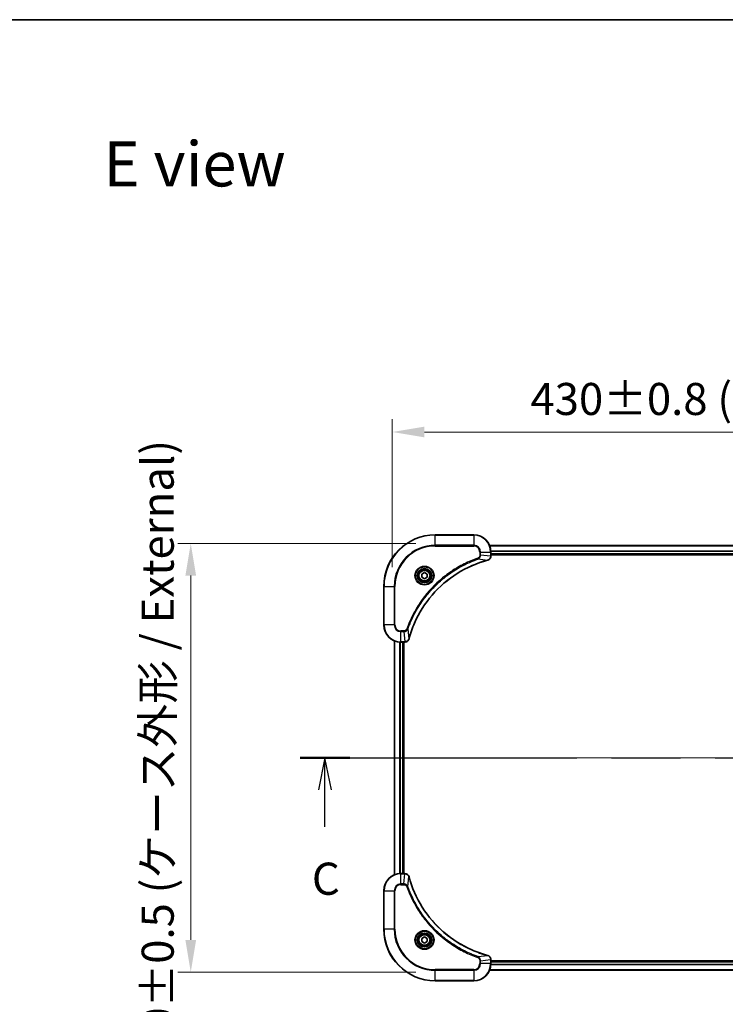
# Model space of a CAD drawing. Units: millimetres. Extents: x 0 to 10617, y 0 to 1686.
# Drawn here: x 2766 to 3095, y 1227 to 1686 of the extents above; entities that cross this region are included whole.
import ezdxf

# ---------------------------------------------------------------- set-up
doc = ezdxf.new("R2010")
doc.units = ezdxf.units.MM
doc.header["$LTSCALE"] = 5.5
doc.linetypes.add('CHAIN', pattern=[0.3543, 0.2362, -0.0295, 0.0591, -0.0295])
doc.layers.get('Defpoints').update_dxf_attribs({"lineweight": 25})
for name, color, linetype, lineweight in [('Border (ISO)', 7, 'Continuous', 35), ('Dimension (ISO)', 7, 'Continuous', 18), ('Dimension (ISO) @ 1', 7, 'Continuous', 18), ('Section Line (ISO)', 7, 'CHAIN', 25), ('Symbol (ISO)', 7, 'Continuous', 18), ('Visible (ISO)', 7, 'Continuous', 35), ('Visible Narrow (ISO)', 7, 'Continuous', 25)]:
    doc.layers.add(name, color=color, linetype=linetype, lineweight=lineweight)
doc.layers.add('Centerline (ISO)', color=7, linetype='Continuous', lineweight=18, true_color=0x80ffff)
doc.styles.add('Note Text (TK)', font='MS PGothic.ttf')
doc.dimstyles.new('Default - Method 1b (TK)', dxfattribs={"dimscale": 5.5, "dimtxt": 2.5, "dimasz": 2.5, "dimexe": 1, "dimexo": 1.5, "dimgap": 1, "dimtad": 1, "dimrnd": 1e-08, "dimdsep": 46, "dimtxsty": 'Note Text (TK)', "dimcen": 0.09, "dimdle": 5, "dimclrd": 100, "dimclre": 100, "dimclrt": 7, "dimadec": 1, "dimazin": 1, "dimtfac": 1, "dimtmove": 0, "dimatfit": 3, "dimfxl": 0, "dimtolj": 1, "dimlwd": -1, "dimlwe": -1, "dimarcsym": 0})

# ---------------------------------------------------------------- blocks, each defined once
blk = doc.blocks.new('図面枠 tk図枠')
at = {"layer": 'Border (ISO)'}
blk.add_line((14.5, 289), (405.5, 289), dxfattribs=at)
blk = doc.blocks.new('2dTransSection89')
at = {"layer": 'Section Line (ISO)', "linetype": 'CHAIN', "ltscale": 16.559006}
blk.add_line((137.199, 231.605), (223.202, 231.605), dxfattribs=at)
at = {"layer": 'Section Line (ISO)', "linetype": 'Continuous', "lineweight": 50}
for p, q in [((137.199, 231.605), (141.066, 231.605)), ((219.335, 231.605), (223.202, 231.605))]:
    blk.add_line(p, q, dxfattribs=at)
at = {"layer": 'Section Line (ISO)', "linetype": 'Continuous'}
for p, q in [((139.132, 231.605), (138.632, 229.105)), ((139.132, 229.105), (139.132, 231.605)), ((139.632, 229.105), (139.132, 231.605)), ((221.268, 231.605), (220.768, 229.105)), ((221.268, 229.105), (221.268, 231.605)), ((221.768, 229.105), (221.268, 231.605)), ((139.132, 226.244), (139.132, 229.105)), ((221.268, 226.244), (221.268, 229.105))]:
    blk.add_line(p, q, dxfattribs=at)
at = {"layer": 'Section Line (ISO)', "char_height": 2.5, "attachment_point": 7, "style": 'Note Text (TK)'}
for insert in [(138.114, 220.171), (220.25, 220.171)]:
    blk.add_mtext('C', dxfattribs=dict(at, insert=insert))
blk = doc.blocks.new('*D118')
at = {"layer": 'Defpoints', "color": 0, "transparency": 16777216}
for p in [(2939.71, 1493.63), (2939.71, 1421.63), (3369.71, 1421.63)]:
    blk.add_point(p, dxfattribs=at)
at = {"layer": 'Dimension (ISO)', "color": 100, "transparency": 16777216}
for p, q in [((2939.71, 1430.63), (2939.71, 1499.63)), ((3369.71, 1430.63), (3369.71, 1499.63)), ((3354.71, 1493.63), (2954.71, 1493.63))]:
    blk.add_line(p, q, dxfattribs=at)
for points in [[(2954.71, 1496.13), (2954.71, 1491.13), (2939.71, 1493.63)], [(3354.71, 1496.13), (3354.71, 1491.13), (3369.71, 1493.63)]]:
    blk.add_solid(points, dxfattribs=at)
at = {"layer": 'Dimension (ISO)', "color": 7, "transparency": 16777216, "insert": (3004.12, 1509.05), "char_height": 15, "attachment_point": 4, "style": 'Note Text (TK)'}
blk.add_mtext('\\A1;\\fＭＳ Ｐゴシック|b0|i0;{\\H14.9400;430±0.8 (ケース外形 / External)}', dxfattribs=at)
blk = doc.blocks.new('*D119')
at = {"layer": 'Defpoints', "color": 0, "transparency": 16777216}
for p in [(2959.71, 1441.63), (2845.71, 1241.63), (2959.71, 1241.63)]:
    blk.add_point(p, dxfattribs=at)
at = {"layer": 'Dimension (ISO)', "color": 100, "transparency": 16777216}
for p, q in [((2950.71, 1441.63), (2839.71, 1441.63)), ((2845.71, 1426.63), (2845.71, 1256.63)), ((2950.71, 1241.63), (2839.71, 1241.63))]:
    blk.add_line(p, q, dxfattribs=at)
for points in [[(2843.21, 1426.63), (2848.21, 1426.63), (2845.71, 1441.63)], [(2843.21, 1256.63), (2848.21, 1256.63), (2845.71, 1241.63)]]:
    blk.add_solid(points, dxfattribs=at)
at = {"layer": 'Dimension (ISO)', "color": 7, "transparency": 16777216, "insert": (2830.29, 1191.21), "char_height": 15, "attachment_point": 4, "rotation": 90, "style": 'Note Text (TK)'}
blk.add_mtext('\\A1;\\fＭＳ Ｐゴシック|b0|i0;{\\H14.9400;200±0.5 (ケース外形 / External)}', dxfattribs=at)

msp = doc.modelspace()

# ---------------------------------------------------------------- linework, layer by layer
at = {"layer": 'Centerline (ISO)', "linetype": 'CHAIN', "ltscale": 23.990969}
msp.add_line((2925.7115, 1341.6284), (3383.7115, 1341.6284), dxfattribs=at)
at = {"layer": 'Visible (ISO)'}
for p, q in [((2977.7115, 1445.6284), (2959.7115, 1445.6284)), ((2985.1277, 1440.6284), (3324.2953, 1440.6284)), ((2985.7115, 1435.7974), (2985.7115, 1437.6284)), ((2985.7115, 1436.6284), (3323.7115, 1436.6284)), ((2985.7115, 1436.3284), (3323.7115, 1436.3284)), ((2985.7115, 1435.7974), (2985.7115, 1435.782)), ((2953.4615, 1427.3501), (2954.7115, 1428.0717)), ((2953.4615, 1425.9067), (2953.4615, 1427.3501)), ((2954.7115, 1425.185), (2953.4615, 1425.9067)), ((2954.7115, 1428.0717), (2955.9615, 1427.3501)), ((2955.9615, 1425.9067), (2954.7115, 1425.185)), ((2955.9615, 1427.3501), (2955.9615, 1425.9067)), ((2935.7115, 1421.6284), (2935.7115, 1403.6284)), ((2940.7115, 1396.2122), (2940.7115, 1287.0446)), ((2943.7115, 1395.6284), (2945.5425, 1395.6284)), ((2944.7115, 1395.6284), (2944.7115, 1287.6284)), ((2945.0115, 1287.6284), (2945.0115, 1395.6284)), ((2945.5579, 1395.6284), (2945.5425, 1395.6284)), ((2945.5425, 1287.6284), (2943.7115, 1287.6284)), ((2945.5425, 1287.6284), (2945.5579, 1287.6284)), ((2935.7115, 1279.6284), (2935.7115, 1261.6284)), ((2953.4615, 1257.3501), (2954.7115, 1258.0717)), ((2953.4615, 1255.9067), (2953.4615, 1257.3501)), ((2954.7115, 1255.185), (2953.4615, 1255.9067)), ((2954.7115, 1258.0717), (2955.9615, 1257.3501)), ((2955.9615, 1255.9067), (2954.7115, 1255.185)), ((2955.9615, 1257.3501), (2955.9615, 1255.9067)), ((2985.7115, 1247.4748), (2985.7115, 1247.4594)), ((2985.7115, 1245.6284), (2985.7115, 1247.4594)), ((3323.7115, 1246.9284), (2985.7115, 1246.9284)), ((3323.7115, 1246.6284), (2985.7115, 1246.6284)), ((3324.2953, 1242.6284), (2985.1277, 1242.6284)), ((2959.7115, 1237.6284), (2977.7115, 1237.6284))]:
    msp.add_line(p, q, dxfattribs=at)
for centre, radius in [((2954.7115, 1426.6284), 3.25), ((2954.7115, 1426.6284), 2.75), ((2954.7115, 1256.6284), 3.25), ((2954.7115, 1256.6284), 2.75)]:
    msp.add_circle(centre, radius, dxfattribs=at)
for centre, radius, start, end in [((2959.7115, 1421.6284), 24, 90, 180), ((2977.7115, 1437.6284), 8, 0, 90), ((2943.7115, 1403.6284), 8, 180, 270), ((2943.7115, 1279.6284), 8, 90, 180), ((2959.7115, 1261.6284), 24, 180, 270), ((2977.7115, 1245.6284), 8, 270, 0)]:
    msp.add_arc(centre, radius, start, end, dxfattribs=at)
for points, knots in [([(2947.5089, 1397.1821), (2948.1823, 1399.6764), (2949.042, 1402.1205), (2950.0783, 1404.4871), (2952.151, 1409.2203), (2954.9346, 1413.6424), (2958.3062, 1417.558), (2961.6777, 1421.4737), (2965.6374, 1424.8831), (2970.0103, 1427.6357), (2974.3831, 1430.3882), (2979.1691, 1432.4841), (2984.1577, 1433.8309)], [0, 0, 0, 0, 0.78253283, 0.78253283, 0.78253283, 2.34759848, 2.34759848, 2.34759848, 3.91266414, 3.91266414, 3.91266414, 5.47772979, 5.47772979, 5.47772979, 5.47772979]), ([(2984.23, 1433.8504), (2984.4689, 1433.9145), (2984.6966, 1434.0237), (2984.8971, 1434.1713), (2985.0976, 1434.3189), (2985.2707, 1434.5048), (2985.4037, 1434.716), (2985.6033, 1435.0328), (2985.7115, 1435.4072), (2985.7115, 1435.782)], [-0.196787795, -0.196787795, -0.196787795, -0.196787795, -0.140562711, -0.140562711, -0.140562711, -0.084337626, -0.084337626, -0.084337626, 0, 0, 0, 0]), ([(2945.5579, 1395.6284), (2946.0576, 1395.6284), (2946.5553, 1395.8247), (2946.9199, 1396.1639), (2947.1934, 1396.4182), (2947.3933, 1396.7515), (2947.4895, 1397.1099)], [-0.196787795, -0.196787795, -0.196787795, -0.196787795, -0.084337626, -0.084337626, -0.084337626, 0, 0, 0, 0]), ([(2947.4895, 1286.1469), (2947.4253, 1286.3858), (2947.3161, 1286.6135), (2947.1685, 1286.814), (2947.021, 1287.0145), (2946.8351, 1287.1876), (2946.6239, 1287.3206), (2946.3071, 1287.5202), (2945.9327, 1287.6284), (2945.5579, 1287.6284)], [-0.196787795, -0.196787795, -0.196787795, -0.196787795, -0.140562711, -0.140562711, -0.140562711, -0.084337626, -0.084337626, -0.084337626, 0, 0, 0, 0]), ([(2984.1577, 1249.4258), (2981.6634, 1250.0992), (2979.2194, 1250.9589), (2976.8528, 1251.9952), (2972.1195, 1254.0679), (2967.6975, 1256.8515), (2963.7818, 1260.2231), (2959.8661, 1263.5946), (2956.4568, 1267.5543), (2953.7042, 1271.9271), (2950.9516, 1276.3), (2948.8558, 1281.086), (2947.5089, 1286.0746)], [0, 0, 0, 0, 0.78253283, 0.78253283, 0.78253283, 2.34759848, 2.34759848, 2.34759848, 3.91266414, 3.91266414, 3.91266414, 5.47772979, 5.47772979, 5.47772979, 5.47772979]), ([(2985.7115, 1247.4748), (2985.7115, 1247.9745), (2985.5151, 1248.4722), (2985.176, 1248.8368), (2984.9216, 1249.1103), (2984.5883, 1249.3102), (2984.23, 1249.4064)], [-0.196787795, -0.196787795, -0.196787795, -0.196787795, -0.084337626, -0.084337626, -0.084337626, 0, 0, 0, 0])]:
    msp.add_open_spline(points, degree=3, knots=knots, dxfattribs=at)
for points in [[(2984.1577, 1433.8309), (2984.1819, 1433.8374), (2984.2061, 1433.8439), (2984.23, 1433.8504)], [(2947.4895, 1397.1099), (2947.4959, 1397.1338), (2947.5024, 1397.1579), (2947.5089, 1397.1821)], [(2947.5089, 1286.0746), (2947.5024, 1286.0988), (2947.4959, 1286.1229), (2947.4895, 1286.1469)], [(2984.23, 1249.4064), (2984.2061, 1249.4128), (2984.1819, 1249.4193), (2984.1577, 1249.4258)]]:
    msp.add_open_spline(points, degree=3, dxfattribs=at)
at = {"layer": 'Visible Narrow (ISO)'}
for p, q in [((2959.7115, 1445.4819), (2959.7115, 1445.6284)), ((2959.7115, 1445.4819), (2977.7115, 1445.4819)), ((2959.7115, 1440.7748), (2959.7115, 1445.4819)), ((2977.7115, 1445.4819), (2977.7115, 1445.6284)), ((2977.7115, 1445.4819), (2977.7115, 1440.7748)), ((2977.7115, 1440.7748), (2959.7115, 1440.7748)), ((2959.7115, 1440.7748), (2959.7115, 1440.4213)), ((2959.7115, 1440.4213), (2977.7115, 1440.4213)), ((2977.7115, 1440.7748), (2977.7115, 1440.4213)), ((2985.1554, 1440.5588), (3324.2675, 1440.5588)), ((2985.6897, 1438.2183), (3323.7333, 1438.2183)), ((2985.7034, 1437.9879), (3323.7196, 1437.9879)), ((2979.6821, 1434.3906), (2979.5287, 1434.8232)), ((2979.6821, 1434.3906), (2984.1498, 1433.8599)), ((2980.5044, 1437.6284), (2980.5044, 1436.2913)), ((2980.8579, 1437.6284), (2980.5044, 1437.6284)), ((2980.8579, 1436.2913), (2980.5044, 1436.2913)), ((2980.8579, 1437.6284), (2985.565, 1437.6284)), ((2980.8579, 1436.2913), (2980.8579, 1437.6284)), ((2980.8579, 1436.2913), (2985.565, 1435.7974)), ((2985.565, 1437.6284), (2985.565, 1435.7974)), ((2985.565, 1437.6284), (2985.7115, 1437.6284)), ((2985.7115, 1435.7974), (2985.565, 1435.7974)), ((2985.7115, 1436.9284), (3323.7115, 1436.9284)), ((2935.8579, 1421.6284), (2935.7115, 1421.6284)), ((2935.8579, 1403.6284), (2935.8579, 1421.6284)), ((2935.8579, 1421.6284), (2940.565, 1421.6284)), ((2940.9186, 1421.6284), (2940.565, 1421.6284)), ((2940.565, 1421.6284), (2940.565, 1403.6284)), ((2940.9186, 1403.6284), (2940.9186, 1421.6284)), ((2935.8579, 1403.6284), (2935.7115, 1403.6284)), ((2940.565, 1403.6284), (2935.8579, 1403.6284)), ((2940.565, 1403.6284), (2940.9186, 1403.6284)), ((2946.9493, 1401.6577), (2946.5166, 1401.8111)), ((2946.9493, 1401.6577), (2947.4799, 1397.19)), ((2945.0486, 1400.8355), (2943.7115, 1400.8355)), ((2943.7115, 1400.4819), (2943.7115, 1400.8355)), ((2943.7115, 1400.4819), (2945.0486, 1400.4819)), ((2943.7115, 1395.7748), (2943.7115, 1400.4819)), ((2945.0486, 1400.4819), (2945.0486, 1400.8355)), ((2945.0486, 1400.4819), (2945.5425, 1395.7748)), ((2940.781, 1396.1844), (2940.781, 1287.0723)), ((2943.1215, 1395.6502), (2943.1215, 1287.6066)), ((2943.352, 1395.6365), (2943.352, 1287.6203)), ((2945.5425, 1395.7748), (2943.7115, 1395.7748)), ((2943.7115, 1395.6284), (2943.7115, 1395.7748)), ((2944.4115, 1395.6284), (2944.4115, 1287.6284)), ((2945.5425, 1395.7748), (2945.5425, 1395.6284)), ((2943.7115, 1287.4819), (2943.7115, 1287.6284)), ((2943.7115, 1282.7748), (2943.7115, 1287.4819)), ((2943.7115, 1287.4819), (2945.5425, 1287.4819)), ((2945.0486, 1282.7748), (2945.5425, 1287.4819)), ((2945.5425, 1287.6284), (2945.5425, 1287.4819)), ((2945.0486, 1282.7748), (2943.7115, 1282.7748)), ((2943.7115, 1282.7748), (2943.7115, 1282.4213)), ((2943.7115, 1282.4213), (2945.0486, 1282.4213)), ((2945.0486, 1282.7748), (2945.0486, 1282.4213)), ((2946.9493, 1281.599), (2947.4799, 1286.0667)), ((2935.8579, 1279.6284), (2935.7115, 1279.6284)), ((2935.8579, 1279.6284), (2940.565, 1279.6284)), ((2935.8579, 1261.6284), (2935.8579, 1279.6284)), ((2940.565, 1279.6284), (2940.565, 1261.6284)), ((2940.565, 1279.6284), (2940.9186, 1279.6284)), ((2940.9186, 1261.6284), (2940.9186, 1279.6284)), ((2946.9493, 1281.599), (2946.5166, 1281.4456)), ((2935.8579, 1261.6284), (2935.7115, 1261.6284)), ((2940.565, 1261.6284), (2935.8579, 1261.6284)), ((2940.565, 1261.6284), (2940.9186, 1261.6284)), ((2979.6821, 1248.8662), (2979.5287, 1248.4335)), ((2979.6821, 1248.8662), (2984.1498, 1249.3968)), ((2980.5044, 1246.9655), (2980.5044, 1245.6284)), ((2980.8579, 1246.9655), (2980.5044, 1246.9655)), ((2980.8579, 1245.6284), (2980.5044, 1245.6284)), ((2980.8579, 1246.9655), (2985.565, 1247.4594)), ((2980.8579, 1245.6284), (2980.8579, 1246.9655)), ((2985.565, 1245.6284), (2980.8579, 1245.6284)), ((2985.565, 1247.4594), (2985.7115, 1247.4594)), ((2985.565, 1247.4594), (2985.565, 1245.6284)), ((2985.7115, 1245.6284), (2985.565, 1245.6284)), ((3323.7333, 1245.0384), (2985.6897, 1245.0384)), ((3323.7196, 1245.2689), (2985.7034, 1245.2689)), ((3323.7115, 1246.3284), (2985.7115, 1246.3284)), ((2977.7115, 1242.8355), (2959.7115, 1242.8355)), ((2959.7115, 1242.8355), (2959.7115, 1242.4819)), ((2959.7115, 1242.4819), (2977.7115, 1242.4819)), ((2959.7115, 1237.7748), (2959.7115, 1242.4819)), ((2977.7115, 1242.4819), (2977.7115, 1242.8355)), ((2977.7115, 1242.4819), (2977.7115, 1237.7748)), ((3324.2675, 1242.6979), (2985.1554, 1242.6979)), ((2959.7115, 1237.7748), (2959.7115, 1237.6284)), ((2977.7115, 1237.7748), (2959.7115, 1237.7748)), ((2977.7115, 1237.7748), (2977.7115, 1237.6284))]:
    msp.add_line(p, q, dxfattribs=at)
for centre, radius in [((2954.7115, 1426.6284), 4.4571), ((2954.7115, 1426.6284), 4.1036), ((2954.7115, 1426.6284), 3.3964), ((2954.7115, 1426.6284), 2.45), ((2954.7115, 1256.6284), 4.4571), ((2954.7115, 1256.6284), 4.1036), ((2954.7115, 1256.6284), 3.3964), ((2954.7115, 1256.6284), 2.45)]:
    msp.add_circle(centre, radius, dxfattribs=at)
for centre, radius, start, end in [((2959.7115, 1421.6284), 23.8536, 90, 180), ((2977.7115, 1437.6284), 7.8536, 0, 90), ((2959.7115, 1421.6284), 19.1464, 90, 180), ((2959.7115, 1421.6284), 18.7929, 90, 180), ((2977.7115, 1437.6284), 3.1464, 0, 90), ((2977.7115, 1437.6284), 2.7929, 0, 90), ((2943.7115, 1403.6284), 7.8536, 180, 270), ((2943.7115, 1403.6284), 3.1464, 180, 270), ((2943.7115, 1403.6284), 2.7929, 180, 270), ((2943.7115, 1279.6284), 7.8536, 90, 180), ((2943.7115, 1279.6284), 3.1464, 90, 180), ((2943.7115, 1279.6284), 2.7929, 90, 180), ((2959.7115, 1261.6284), 23.8536, 180, 270), ((2959.7115, 1261.6284), 19.1464, 180, 270), ((2959.7115, 1261.6284), 18.7929, 180, 270), ((2977.7115, 1245.6284), 2.7929, 270, 0), ((2977.7115, 1245.6284), 7.8536, 270, 0), ((2977.7115, 1245.6284), 3.1464, 270, 0)]:
    msp.add_arc(centre, radius, start, end, dxfattribs=at)
for centre, major_axis, ratio, start_param, end_param in [((2984.0274, 1434.3136), (0.1303, -0.4827), 0.00038233, 5.93481643, 6.28318923), ((2984.1004, 1434.3333), (0.1296, -0.4829), 0.14287502, 0, 0.40009206), ((2985.3109, 1435.5513), (-0.0487, -2.3812), 0.1051554, 1.66859369, 1.67647558), ((2985.2115, 1435.782), (0.5, 0), 0.00935385, 5.4972736, 6.28318531), ((2947.0066, 1397.2395), (0.4829, -0.1296), 0.14287502, 5.88309352, 6.28318531), ((2947.0262, 1397.3125), (0.4827, -0.1303), 0.00038233, 0, 0.34837257), ((2945.7886, 1396.029), (2.3816, 0.0487), 0.10517158, 4.60669413, 4.61457479), ((2945.5579, 1396.1284), (0, -0.5), 0.00935385, 0, 0.7859117), ((2945.7886, 1287.2278), (2.3812, -0.0487), 0.1051554, 1.66859369, 1.67647558), ((2945.5579, 1287.1284), (0, 0.5), 0.00935385, 5.4972736, 6.2831853), ((2947.0066, 1286.0173), (0.4829, 0.1296), 0.14287502, 0, 0.40009206), ((2947.0262, 1285.9443), (0.4827, 0.1303), 0.00038233, 5.93481174, 6.28318425), ((2984.0274, 1248.9431), (0.1303, 0.4827), 0.00038233, 0, 0.34837257), ((2984.1004, 1248.9235), (0.1296, 0.4829), 0.14287502, 5.88309352, 6.28318531), ((2985.2115, 1247.4748), (0.5, 0), 0.00935385, 0, 0.7859117), ((2985.3108, 1247.7055), (-0.0487, 2.3816), 0.10517158, 4.60669413, 4.61457479)]:
    msp.add_ellipse(centre, major_axis=major_axis, ratio=ratio, start_param=start_param, end_param=end_param, dxfattribs=at)
for points, knots in [([(2979.5287, 1434.8232), (2978.4457, 1434.4392), (2976.3037, 1433.6032), (2972.1346, 1431.6623), (2967.1709, 1428.7462), (2959.8821, 1423.1115), (2953.7587, 1416.1558), (2949.6779, 1409.2049), (2947.7365, 1405.0363), (2946.9007, 1402.8941), (2946.5166, 1401.8111)], [0, 0, 0, 0, 0.34472946, 0.68945893, 1.37891786, 2.06837678, 3.44729464, 4.13675357, 4.48148303, 4.82621249, 4.82621249, 4.82621249, 4.82621249]), ([(2946.9493, 1401.6577), (2946.958, 1401.6821), (2946.9666, 1401.7064), (2946.9753, 1401.7308), (2947.0266, 1401.8742), (2947.1026, 1402.0828), (2947.1519, 1402.2163), (2947.1829, 1402.3003), (2947.2079, 1402.3672), (2947.2355, 1402.441), (2947.2482, 1402.4751), (2947.2616, 1402.511), (2947.2771, 1402.5522), (2947.5003, 1403.1461), (2947.7429, 1403.7602), (2947.9783, 1404.327), (2948.0492, 1404.4977), (2948.1208, 1404.6678), (2948.1956, 1404.8427), (2948.6426, 1405.8884), (2949.124, 1406.9221), (2949.6376, 1407.9393), (2950.0659, 1408.7879), (2950.5197, 1409.6308), (2950.9936, 1410.4559), (2951.6559, 1411.609), (2952.3557, 1412.7273), (2953.0998, 1413.8272), (2954.0777, 1415.273), (2955.1276, 1416.679), (2956.2428, 1418.0236), (2958.0385, 1420.1886), (2959.9994, 1422.2022), (2962.108, 1424.062), (2962.506, 1424.413), (2962.9089, 1424.7579), (2963.3171, 1425.0965), (2964.6619, 1426.2121), (2966.0652, 1427.2609), (2967.5127, 1428.2403), (2968.6126, 1428.9846), (2969.7308, 1429.6846), (2970.884, 1430.3468), (2971.709, 1430.8206), (2972.552, 1431.274), (2973.4005, 1431.7021), (2974.4179, 1432.2154), (2975.4518, 1432.6966), (2976.4972, 1433.1443), (2976.5826, 1433.1809), (2976.6681, 1433.2172), (2976.7536, 1433.2534), (2976.8377, 1433.2889), (2976.9218, 1433.3242), (2977.006, 1433.3593), (2977.0886, 1433.3937), (2977.1713, 1433.4279), (2977.2541, 1433.462), (2977.3351, 1433.4953), (2977.4163, 1433.5285), (2977.4975, 1433.5614), (2977.577, 1433.5937), (2977.6565, 1433.6258), (2977.7361, 1433.6576), (2977.8138, 1433.6887), (2977.8915, 1433.7197), (2977.9694, 1433.7505), (2978.0423, 1433.7793), (2978.1153, 1433.808), (2978.1885, 1433.8365), (2978.2619, 1433.8652), (2978.3355, 1433.8937), (2978.4091, 1433.922), (2978.4799, 1433.9493), (2978.5508, 1433.9764), (2978.6218, 1434.0034), (2978.6833, 1434.0267), (2978.745, 1434.05), (2978.8067, 1434.0732), (2978.8707, 1434.0972), (2978.9348, 1434.1211), (2978.999, 1434.1448), (2979.0581, 1434.1667), (2979.1172, 1434.1884), (2979.1765, 1434.21), (2979.289, 1434.2511), (2979.3685, 1434.28), (2979.4992, 1434.3262), (2979.5446, 1434.3423), (2979.5936, 1434.3595), (2979.633, 1434.3733), (2979.6494, 1434.379), (2979.6658, 1434.3847), (2979.6821, 1434.3906)], [-4.82621249, -4.82621249, -4.82621249, -4.82621249, -4.81844842, -4.81844842, -4.81844842, -4.77269349, -4.77269349, -4.77269349, -4.74390962, -4.74390962, -4.74390962, -4.73061692, -4.73061692, -4.73061692, -4.53913686, -4.53913686, -4.53913686, -4.48148303, -4.48148303, -4.48148303, -4.13675357, -4.13675357, -4.13675357, -3.84919093, -3.84919093, -3.84919093, -3.44729464, -3.44729464, -3.44729464, -2.91901319, -2.91901319, -2.91901319, -2.06837678, -2.06837678, -2.06837678, -1.90783066, -1.90783066, -1.90783066, -1.37891786, -1.37891786, -1.37891786, -0.97698999, -0.97698999, -0.97698999, -0.68945893, -0.68945893, -0.68945893, -0.34472946, -0.34472946, -0.34472946, -0.31656511, -0.31656511, -0.31656511, -0.28890509, -0.28890509, -0.28890509, -0.26177095, -0.26177095, -0.26177095, -0.23519152, -0.23519152, -0.23519152, -0.20920511, -0.20920511, -0.20920511, -0.18386262, -0.18386262, -0.18386262, -0.16011563, -0.16011563, -0.16011563, -0.13625792, -0.13625792, -0.13625792, -0.11332385, -0.11332385, -0.11332385, -0.09343365, -0.09343365, -0.09343365, -0.07279556, -0.07279556, -0.07279556, -0.05381314, -0.05381314, -0.05381314, -0.01773212, -0.01773212, -0.01773212, -0.00521417, -0.00521417, -0.00521417, 0, 0, 0, 0]), ([(2984.1498, 1433.8599), (2979.1491, 1432.5081), (2969.5819, 1428.326), (2957.6879, 1418.0883), (2950.7283, 1407.0234), (2948.1559, 1399.6904), (2947.4799, 1397.19)], [-5.47772979, -5.47772979, -5.47772979, -5.47772979, -3.91266414, -2.34759848, -0.78253283, 0, 0, 0, 0]), ([(2980.5044, 1436.2913), (2980.5044, 1436.0234), (2980.3933, 1435.577), (2980.0059, 1435.075), (2979.697, 1434.8829), (2979.5287, 1434.8232)], [0, 0, 0, 0, 0.080358178, 0.133930297, 0.187502416, 0.187502416, 0.187502416, 0.187502416]), ([(2979.6821, 1434.3906), (2979.8399, 1434.4631), (2979.9814, 1434.5579), (2980.1045, 1434.6624), (2980.1564, 1434.7065), (2980.2055, 1434.7527), (2980.2524, 1434.8013), (2980.3394, 1434.8914), (2980.4175, 1434.9879), (2980.4858, 1435.0893), (2980.5415, 1435.172), (2980.5906, 1435.258), (2980.6339, 1435.3464), (2980.7026, 1435.4868), (2980.7494, 1435.6136), (2980.7878, 1435.7591), (2980.8302, 1435.9199), (2980.8567, 1436.1202), (2980.8579, 1436.2913)], [-0.187502416, -0.187502416, -0.187502416, -0.187502416, -0.149825893, -0.149825893, -0.149825893, -0.133930297, -0.133930297, -0.133930297, -0.104414332, -0.104414332, -0.104414332, -0.080358178, -0.080358178, -0.080358178, -0.04217927, -0.04217927, -0.04217927, 0, 0, 0, 0]), ([(2985.5648, 1435.7787), (2985.5628, 1435.5759), (2985.5286, 1435.3659), (2985.4663, 1435.1752), (2985.4236, 1435.0446), (2985.3683, 1434.9202), (2985.2991, 1434.7987), (2985.2395, 1434.6938), (2985.1707, 1434.5937), (2985.0928, 1434.5001), (2985.0225, 1434.4157), (2984.9448, 1434.3365), (2984.8607, 1434.2635), (2984.7928, 1434.2044), (2984.7208, 1434.1494), (2984.6446, 1434.0991), (2984.5223, 1434.0183), (2984.3889, 1433.9492), (2984.2466, 1433.8958)], [0, 0, 0, 0, 0.050060504, 0.050060504, 0.050060504, 0.084337626, 0.084337626, 0.084337626, 0.113903258, 0.113903258, 0.113903258, 0.140562711, 0.140562711, 0.140562711, 0.162131477, 0.162131477, 0.162131477, 0.196787795, 0.196787795, 0.196787795, 0.196787795]), ([(2946.5166, 1401.8111), (2946.4719, 1401.6849), (2946.3413, 1401.4482), (2945.8968, 1401), (2945.4057, 1400.8355), (2945.0486, 1400.8355)], [0, 0, 0, 0, 0.040179465, 0.080358929, 0.187504168, 0.187504168, 0.187504168, 0.187504168]), ([(2945.0486, 1400.4819), (2945.2643, 1400.4825), (2945.5348, 1400.532), (2945.7325, 1400.5987), (2945.797, 1400.6204), (2945.8576, 1400.6441), (2945.916, 1400.67), (2946.039, 1400.7245), (2946.1535, 1400.7872), (2946.2782, 1400.874), (2946.3739, 1400.9406), (2946.4652, 1401.0152), (2946.5504, 1401.0987), (2946.5872, 1401.1347), (2946.6227, 1401.1724), (2946.657, 1401.2117), (2946.7707, 1401.3421), (2946.8719, 1401.4895), (2946.9493, 1401.6577)], [-0.187504168, -0.187504168, -0.187504168, -0.187504168, -0.134326228, -0.134326228, -0.134326228, -0.116955095, -0.116955095, -0.116955095, -0.080358929, -0.080358929, -0.080358929, -0.0522949, -0.0522949, -0.0522949, -0.040179465, -0.040179465, -0.040179465, 0, 0, 0, 0]), ([(2947.444, 1397.0933), (2947.3664, 1396.8868), (2947.2558, 1396.6983), (2947.1237, 1396.5351), (2947.0342, 1396.4246), (2946.9343, 1396.325), (2946.8257, 1396.2362), (2946.7249, 1396.1538), (2946.6204, 1396.0833), (2946.5108, 1396.0235), (2946.2301, 1395.8705), (2945.8886, 1395.7786), (2945.5612, 1395.775)], [0, 0, 0, 0, 0.05028531, 0.05028531, 0.05028531, 0.084337626, 0.084337626, 0.084337626, 0.115936047, 0.115936047, 0.115936047, 0.196787795, 0.196787795, 0.196787795, 0.196787795]), ([(2945.5612, 1287.4817), (2945.7639, 1287.4797), (2945.9739, 1287.4455), (2946.1646, 1287.3832), (2946.2952, 1287.3405), (2946.4196, 1287.2851), (2946.5412, 1287.216), (2946.646, 1287.1564), (2946.7461, 1287.0876), (2946.8397, 1287.0097), (2946.9241, 1286.9394), (2947.0033, 1286.8617), (2947.0764, 1286.7776), (2947.1355, 1286.7097), (2947.1904, 1286.6377), (2947.2407, 1286.5615), (2947.3216, 1286.4392), (2947.3907, 1286.3058), (2947.4441, 1286.1635)], [0, 0, 0, 0, 0.050060504, 0.050060504, 0.050060504, 0.084337626, 0.084337626, 0.084337626, 0.113903258, 0.113903258, 0.113903258, 0.140562711, 0.140562711, 0.140562711, 0.162131477, 0.162131477, 0.162131477, 0.196787795, 0.196787795, 0.196787795, 0.196787795]), ([(2946.9493, 1281.599), (2946.8767, 1281.7568), (2946.7819, 1281.8983), (2946.6774, 1282.0214), (2946.6334, 1282.0733), (2946.5871, 1282.1224), (2946.5386, 1282.1693), (2946.4484, 1282.2563), (2946.3519, 1282.3344), (2946.2505, 1282.4027), (2946.1679, 1282.4584), (2946.0819, 1282.5075), (2945.9934, 1282.5508), (2945.853, 1282.6195), (2945.7263, 1282.6663), (2945.5807, 1282.7047), (2945.42, 1282.7471), (2945.2196, 1282.7736), (2945.0486, 1282.7748)], [-0.187502416, -0.187502416, -0.187502416, -0.187502416, -0.149825893, -0.149825893, -0.149825893, -0.133930297, -0.133930297, -0.133930297, -0.104414332, -0.104414332, -0.104414332, -0.080358178, -0.080358178, -0.080358178, -0.04217927, -0.04217927, -0.04217927, 0, 0, 0, 0]), ([(2945.0486, 1282.4213), (2945.3164, 1282.4213), (2945.7629, 1282.3102), (2946.2649, 1281.9228), (2946.457, 1281.6139), (2946.5166, 1281.4456)], [0, 0, 0, 0, 0.080358178, 0.133930297, 0.187502416, 0.187502416, 0.187502416, 0.187502416]), ([(2947.4799, 1286.0667), (2948.8318, 1281.066), (2953.0139, 1271.4988), (2963.2516, 1259.6048), (2974.3165, 1252.6452), (2981.6494, 1250.0728), (2984.1498, 1249.3968)], [-5.47772979, -5.47772979, -5.47772979, -5.47772979, -3.91266414, -2.34759848, -0.78253283, 0, 0, 0, 0]), ([(2946.5166, 1281.4456), (2946.9007, 1280.3626), (2947.7366, 1278.2206), (2949.6776, 1274.0515), (2952.5937, 1269.0878), (2958.2283, 1261.799), (2965.1841, 1255.6756), (2972.1349, 1251.5948), (2976.3036, 1249.6533), (2978.4457, 1248.8176), (2979.5287, 1248.4335)], [0, 0, 0, 0, 0.34472946, 0.68945893, 1.37891786, 2.06837678, 3.44729464, 4.13675357, 4.48148303, 4.82621249, 4.82621249, 4.82621249, 4.82621249]), ([(2979.6821, 1248.8662), (2979.6578, 1248.8749), (2979.6334, 1248.8835), (2979.6091, 1248.8922), (2979.4656, 1248.9435), (2979.257, 1249.0195), (2979.1235, 1249.0688), (2979.0396, 1249.0998), (2978.9726, 1249.1248), (2978.8988, 1249.1524), (2978.8647, 1249.1651), (2978.8289, 1249.1785), (2978.7876, 1249.194), (2978.1937, 1249.4172), (2977.5797, 1249.6598), (2977.0128, 1249.8952), (2976.8421, 1249.9661), (2976.672, 1250.0377), (2976.4971, 1250.1125), (2975.4514, 1250.5595), (2974.4178, 1251.0409), (2973.4005, 1251.5545), (2972.552, 1251.9828), (2971.709, 1252.4366), (2970.8839, 1252.9105), (2969.7308, 1253.5728), (2968.6126, 1254.2726), (2967.5127, 1255.0166), (2966.0669, 1255.9946), (2964.6608, 1257.0445), (2963.3163, 1258.1597), (2961.1513, 1259.9554), (2959.1377, 1261.9163), (2957.2779, 1264.0249), (2956.9269, 1264.4229), (2956.5819, 1264.8258), (2956.2433, 1265.234), (2955.1278, 1266.5788), (2954.079, 1267.982), (2953.0995, 1269.4296), (2952.3553, 1270.5295), (2951.6552, 1271.6477), (2950.993, 1272.8009), (2950.5193, 1273.6259), (2950.0659, 1274.4689), (2949.6378, 1275.3174), (2949.1245, 1276.3348), (2948.6433, 1277.3687), (2948.1955, 1278.4141), (2948.159, 1278.4995), (2948.1226, 1278.585), (2948.0865, 1278.6705), (2948.051, 1278.7546), (2948.0157, 1278.8387), (2947.9806, 1278.9229), (2947.9462, 1279.0055), (2947.9119, 1279.0882), (2947.8779, 1279.1709), (2947.8445, 1279.252), (2947.8114, 1279.3332), (2947.7784, 1279.4144), (2947.7462, 1279.4939), (2947.7141, 1279.5734), (2947.6822, 1279.653), (2947.6511, 1279.7307), (2947.6202, 1279.8084), (2947.5894, 1279.8863), (2947.5606, 1279.9592), (2947.5319, 1280.0322), (2947.5034, 1280.1053), (2947.4747, 1280.1788), (2947.4462, 1280.2524), (2947.4178, 1280.326), (2947.3906, 1280.3968), (2947.3635, 1280.4677), (2947.3365, 1280.5387), (2947.3131, 1280.6002), (2947.2898, 1280.6619), (2947.2667, 1280.7236), (2947.2427, 1280.7876), (2947.2188, 1280.8517), (2947.195, 1280.9159), (2947.1732, 1280.975), (2947.1514, 1281.0341), (2947.1298, 1281.0934), (2947.0887, 1281.2059), (2947.0599, 1281.2854), (2947.0136, 1281.4161), (2946.9975, 1281.4615), (2946.9803, 1281.5105), (2946.9666, 1281.5499), (2946.9608, 1281.5663), (2946.9551, 1281.5827), (2946.9493, 1281.599)], [-4.82621249, -4.82621249, -4.82621249, -4.82621249, -4.81844842, -4.81844842, -4.81844842, -4.77269349, -4.77269349, -4.77269349, -4.74390962, -4.74390962, -4.74390962, -4.73061692, -4.73061692, -4.73061692, -4.53913686, -4.53913686, -4.53913686, -4.48148303, -4.48148303, -4.48148303, -4.13675357, -4.13675357, -4.13675357, -3.84919093, -3.84919093, -3.84919093, -3.44729464, -3.44729464, -3.44729464, -2.91901319, -2.91901319, -2.91901319, -2.06837678, -2.06837678, -2.06837678, -1.90783066, -1.90783066, -1.90783066, -1.37891786, -1.37891786, -1.37891786, -0.97698999, -0.97698999, -0.97698999, -0.68945893, -0.68945893, -0.68945893, -0.34472946, -0.34472946, -0.34472946, -0.31656511, -0.31656511, -0.31656511, -0.28890509, -0.28890509, -0.28890509, -0.26177095, -0.26177095, -0.26177095, -0.23519152, -0.23519152, -0.23519152, -0.20920511, -0.20920511, -0.20920511, -0.18386262, -0.18386262, -0.18386262, -0.16011563, -0.16011563, -0.16011563, -0.13625792, -0.13625792, -0.13625792, -0.11332385, -0.11332385, -0.11332385, -0.09343365, -0.09343365, -0.09343365, -0.07279556, -0.07279556, -0.07279556, -0.05381314, -0.05381314, -0.05381314, -0.01773212, -0.01773212, -0.01773212, -0.00521417, -0.00521417, -0.00521417, 0, 0, 0, 0]), ([(2979.5287, 1248.4335), (2979.655, 1248.3888), (2979.8917, 1248.2582), (2980.3399, 1247.8137), (2980.5044, 1247.3226), (2980.5044, 1246.9655)], [0, 0, 0, 0, 0.040179465, 0.080358929, 0.187504168, 0.187504168, 0.187504168, 0.187504168]), ([(2980.8579, 1246.9655), (2980.8573, 1247.1812), (2980.8078, 1247.4517), (2980.7412, 1247.6494), (2980.7194, 1247.7139), (2980.6958, 1247.7744), (2980.6699, 1247.8329), (2980.6153, 1247.9559), (2980.5527, 1248.0704), (2980.4658, 1248.1951), (2980.3993, 1248.2907), (2980.3247, 1248.3821), (2980.2412, 1248.4673), (2980.2051, 1248.5041), (2980.1674, 1248.5396), (2980.1281, 1248.5739), (2979.9977, 1248.6876), (2979.8504, 1248.7888), (2979.6821, 1248.8662)], [-0.187504168, -0.187504168, -0.187504168, -0.187504168, -0.134326228, -0.134326228, -0.134326228, -0.116955095, -0.116955095, -0.116955095, -0.080358929, -0.080358929, -0.080358929, -0.0522949, -0.0522949, -0.0522949, -0.040179465, -0.040179465, -0.040179465, 0, 0, 0, 0]), ([(2984.2466, 1249.3609), (2984.453, 1249.2833), (2984.6416, 1249.1727), (2984.8048, 1249.0406), (2984.9153, 1248.9511), (2985.0149, 1248.8512), (2985.1037, 1248.7426), (2985.1861, 1248.6418), (2985.2565, 1248.5373), (2985.3163, 1248.4276), (2985.4693, 1248.147), (2985.5612, 1247.8055), (2985.5648, 1247.4781)], [0, 0, 0, 0, 0.05028531, 0.05028531, 0.05028531, 0.084337626, 0.084337626, 0.084337626, 0.115936047, 0.115936047, 0.115936047, 0.196787795, 0.196787795, 0.196787795, 0.196787795])]:
    msp.add_open_spline(points, degree=3, knots=knots, dxfattribs=at)
for points in [[(2984.2466, 1433.8958), (2984.2155, 1433.8841), (2984.1833, 1433.8721), (2984.1498, 1433.8599)], [(2947.4799, 1397.19), (2947.4677, 1397.1566), (2947.4557, 1397.1244), (2947.444, 1397.0933)], [(2947.4441, 1286.1635), (2947.4558, 1286.1324), (2947.4677, 1286.1002), (2947.4799, 1286.0667)], [(2984.1498, 1249.3968), (2984.1833, 1249.3846), (2984.2155, 1249.3726), (2984.2466, 1249.3609)]]:
    msp.add_open_spline(points, degree=3, dxfattribs=at)

# ---------------------------------------------------------------- block references
at = {"xscale": 6, "yscale": 6, "zscale": 6}
msp.add_blockref('図面枠 tk図枠', (2073.5, -48), dxfattribs=at)
at = {"layer": 'Section Line (ISO)', "xscale": 6, "yscale": 6, "zscale": 6}
msp.add_blockref('2dTransSection89', (2073.5, -48), dxfattribs=at)

# ---------------------------------------------------------------- texts
at = {"layer": 'Symbol (ISO)', "color": 7, "insert": (2805.0597, 1618.712), "char_height": 21, "attachment_point": 4, "line_spacing_factor": 1.5, "style": 'Note Text (TK)'}
msp.add_mtext('\\fＭＳ Ｐゴシック|b0|i0;{\\H21.0000;E view}', dxfattribs=at)

# ---------------------------------------------------------------- dimensions: what is measured, and where the dimension line sits
at = {"layer": 'Dimension (ISO) @ 1', "color": 100, "true_color": 0x00ff3f}
for base, p1, p2, angle, override, picture, middle in [((2939.7115, 1493.6284), (3369.7115, 1421.6284), (2939.7115, 1421.6284), 180, {"dimscale": 1, "dimtxt": 15, "dimasz": 15, "dimexe": 6, "dimexo": 9, "dimgap": 6, "dimdec": 2, "dimcen": 0.54, "dimtol": 1, "dimlim": 0, "dimtp": 0.8, "dimtm": 0.8, "dimtdec": 2, "dimtix": 0, "dimtofl": 0, "dimtmove": 0, "dimatfit": 1}, '*D118', (3154.7115, 1493.6284)), ((2845.7115, 1241.6284), (2959.7115, 1441.6284), (2959.7115, 1241.6284), 270, {"dimscale": 1, "dimtxt": 15, "dimasz": 15, "dimexe": 6, "dimexo": 9, "dimgap": 6, "dimdec": 2, "dimcen": 0.54, "dimtol": 1, "dimlim": 0, "dimtp": 0.5, "dimtm": 0.5, "dimtdec": 2, "dimtix": 0, "dimtofl": 0, "dimtmove": 0, "dimatfit": 1}, '*D119', (2845.7115, 1341.6284))]:
    dim = msp.add_linear_dim(base=base, p1=p1, p2=p2, angle=angle, text='\\fＭＳ Ｐゴシック|b0|i0;{\\H14.9400;<> (ケース外形 / External)}', dimstyle='Default - Method 1b (TK)', override=override, dxfattribs=at)
    dim.commit()
    dim.dimension.update_dxf_attribs({"geometry": picture, "text_midpoint": middle, "dimtype": 160})

doc.saveas('drawing.dxf')
